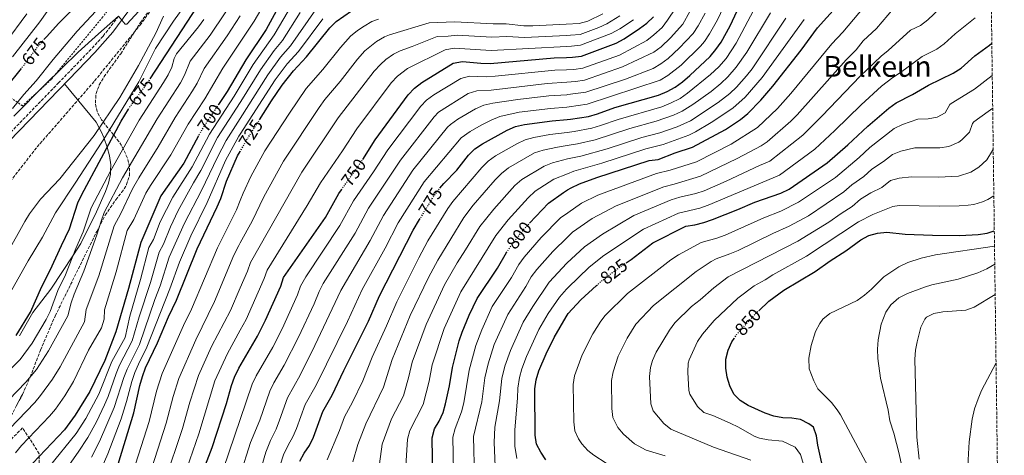
# Model space of a CAD drawing. Units: metres. Extents: x 586543 to 589968, y 4763680 to 4766038.
# Drawn here: x 589409 to 589954, y 4765068 to 4765309 of the extents above; entities that cross this region are included whole.
import ezdxf
from ezdxf.enums import TextEntityAlignment as Align

# ---------------------------------------------------------------- set-up
doc = ezdxf.new("R2010")
doc.units = ezdxf.units.M
doc.header["$MEASUREMENT"] = 0
for name, pattern in [('DGN Style 2', [1.739922, 1.043953, -0.695969]), ('DGN Style 3', [2.435891, 1.739922, -0.695969]), ('DGN Style 5', [1.217945, 0.521977, -0.695969])]:
    doc.linetypes.add(name, pattern=pattern)
for name, color, linetype, lineweight in [('Camino', 7, 'DGN Style 3', 0), ('Cota de curva de nivel directora', 7, 'Continuous', 0), ('Curva de nivel directora', 30, 'Continuous', 30), ('Curva de nivel directora no vista', 30, 'DGN Style 5', 30), ('Curva de nivel intermedia', 30, 'Continuous', 0), ('Línea de cambio de uso (parcela vista)', 92, 'Continuous', 0), ('Margen derecho', 7, 'Continuous', 0), ('Tela metálica o alambrada', 7, 'DGN Style 2', 0), ('Texto de Área (paraje) menor', 7, 'Continuous', 0), ('Vaguada', 142, 'DGN Style 3', 13), ('Zona arbolada', 92, 'DGN Style 3', 0)]:
    doc.layers.add(name, color=color, linetype=linetype, lineweight=lineweight)
doc.styles.add('Style-Arial', font='arial.ttf')

msp = doc.modelspace()

# ---------------------------------------------------------------- linework, layer by layer
at = {"layer": 'Camino', "color": 7, "linetype": 'DGN Style 3', "lineweight": 0}
for points in [[(589463.73, 4765310.65, 665.6), (589455.18, 4765299.69, 665.05), (589448.58, 4765292.44, 664.65), (589430.71, 4765273.97, 663.73), (589401.2, 4765243.49, 663.58)], [(589549.75, 4764844.65, 733.73), (589533.39, 4764852.83, 732.34), (589517.02, 4764862.04, 731.58), (589504.75, 4764871.24, 732.75), (589487.36, 4764883.52, 731.88), (589470.99, 4764894.77, 729.79), (589459.74, 4764903.98, 728.17), (589447.47, 4764914.2, 725.62), (589438.26, 4764923.41, 722.82), (589429.06, 4764937.73, 720.07), (589418.83, 4764954.1, 716.23), (589413.71, 4764967.39, 714.37), (589413.71, 4764993.99, 710.7), (589418.83, 4765016.49, 709.23), (589421.9, 4765034.9, 708.84), (589419.85, 4765051.27, 704.87), (589419.85, 4765068.65, 699.52), (589410.65, 4765082.97, 692.17), (589398.37, 4765070.7, 691.54)]]:
    msp.add_polyline3d(points, dxfattribs=at)
at = {"layer": 'Curva de nivel directora', "color": 30, "linetype": 'Continuous', "lineweight": 30, "flags": 128}
for points, elevation in [([(589771.74, 4765271.39), (589775.91, 4765274.46), (589779.84, 4765277.87), (589791.16, 4765288.36), (589794.34, 4765292.22), (589797.19, 4765296.33), (589802.19, 4765305.3), (589808.62, 4765319.23), (589811.31, 4765323.86), (589825.76, 4765345.08), (589838.42, 4765361.19), (589855.36, 4765387.17), (589861.34, 4765395.51), (589871.37, 4765407.08), (589880.71, 4765419.26), (589884.06, 4765423.18), (589894.75, 4765434.17), (589904.71, 4765445.61), (589916.05, 4765456.57), (589929.6, 4765471.72), (589944.48, 4765485.78)], 775), ([(589481.28, 4765275.97), (589519.51, 4765334.75), (589538.63, 4765357.8), (589550.02, 4765368.1), (589557.11, 4765375.61), (589561.3, 4765378.68), (589565.76, 4765381.13), (589570.55, 4765382.58), (589575.48, 4765383.4), (589580.71, 4765383.69), (589601.01, 4765383.97), (589611.25, 4765383.38), (589616.38, 4765383.47), (589621.5, 4765383.18), (589631.53, 4765381.03), (589656.89, 4765381.34), (589666.68, 4765378.36), (589671.68, 4765378.43), (589676.78, 4765379.47), (589681.53, 4765381.03), (589686.15, 4765383.18)], 675), ([(589455.83, 4765331.78), (589430.64, 4765306.82), (589423.82, 4765299.34), (589422.69, 4765297.99)], 675), ([(589555.14, 4765321.38), (589545.5, 4765303.35), (589534.18, 4765286.58), (589523.79, 4765269.02), (589519.08, 4765261.88)], 700), ([(589541.72, 4765253.38), (589548.47, 4765263.97), (589554.38, 4765272.64), (589560.55, 4765280.54), (589567.73, 4765288.22), (589580.59, 4765304.18), (589584.14, 4765307.69), (589592.61, 4765313.74), (589596.94, 4765316.25), (589601.66, 4765317.95), (589606.64, 4765319.1), (589626.77, 4765321.8), (589631.82, 4765322.14)], 725), ([(589691.19, 4765196.11), (589701.68, 4765207.24), (589709.88, 4765213.25), (589712.26, 4765214.6), (589714.28, 4765215.76), (589718.76, 4765217.98), (589728.37, 4765221.43), (589757.32, 4765230.9), (589762.29, 4765231.41), (589771.74, 4765235.13), (589781.43, 4765238.18), (589799.57, 4765248.02), (589807.9, 4765253.62), (589811.92, 4765256.87), (589819.21, 4765264.18), (589825.84, 4765272.07), (589841.41, 4765291.94), (589850.53, 4765304.26), (589860.78, 4765315.74)], 800), ([(589598.88, 4765231.51), (589605.84, 4765242.38), (589624.05, 4765267.29), (589627.45, 4765270.96), (589631.6, 4765273.96), (589649.01, 4765284.71), (589654.05, 4765285.59), (589664.19, 4765284.64), (589669.36, 4765284.47), (589704.85, 4765287.68), (589711.66, 4765287.88), (589715.02, 4765287.97), (589719.98, 4765288.64), (589739.19, 4765295.81), (589743.61, 4765298.13), (589752.11, 4765303.83), (589756.12, 4765306.89), (589759.72, 4765310.36)], 750), ([(589744.64, 4765174.24), (589747.41, 4765176.15), (589759.45, 4765185.29), (589777.64, 4765194.54), (589782.66, 4765195.33), (589787.56, 4765196.53), (589792.35, 4765198.15), (589806.48, 4765203.68), (589815.91, 4765207.82), (589830.2, 4765212.86), (589834.9, 4765215.07), (589855.79, 4765229.5), (589867.35, 4765239.46), (589878.36, 4765249.83), (589889.94, 4765259.82), (589894.08, 4765262.83), (589903.16, 4765267.46), (589911.97, 4765272.56), (589925.67, 4765279.13), (589930.01, 4765282), (589937.49, 4765288.84), (589945.77, 4765294.66), (589946.99, 4765295.76)], 825), ([(589409.94, 4765281.82), (589401.49, 4765271.36)], 675), ([(589641.58, 4765215.52), (589643.75, 4765218.12), (589650.89, 4765225.55), (589657.39, 4765233.74), (589660.82, 4765237.38), (589665.18, 4765240.16), (589678.77, 4765247.65), (589683.36, 4765249.66), (589688.4, 4765250.81), (589703.67, 4765252.87), (589711.94, 4765253.51), (589713.9, 4765253.66), (589723.8, 4765255.3), (589728.75, 4765256.67), (589738.34, 4765260.13), (589762.58, 4765266.94), (589767.37, 4765268.98), (589771.74, 4765271.39)], 775), ([(589407.07, 4765134.1), (589415.1, 4765147.04), (589421.24, 4765161.07), (589425.9, 4765170.14), (589432.11, 4765183.92), (589436.64, 4765192.99), (589441.31, 4765207.44), (589443.49, 4765212.01), (589465.19, 4765252.6), (589469.26, 4765259.26)], 675), ([(589507.99, 4765244.55), (589499.81, 4765229.39), (589487.11, 4765211.36), (589476.08, 4765185.58), (589469.19, 4765160.07), (589462.29, 4765136.16), (589456.16, 4765120.22), (589447.81, 4765103.05), (589439.78, 4765090.05), (589433.89, 4765081.94), (589416.38, 4765063.4), (589413.37, 4765059.01), (589404.61, 4765040.72)], 700), ([(589460.28, 4765051.93), (589472.24, 4765091.23), (589475.47, 4765106.31), (589476.97, 4765111.27), (589478.76, 4765116.11), (589485.4, 4765129.96), (589491.47, 4765144.31), (589495.76, 4765153.56), (589507.18, 4765182.08), (589518.33, 4765205.15), (589520.31, 4765209.8), (589523.53, 4765219.41), (589529.67, 4765233.38), (589531.01, 4765235.79)], 725), ([(589511.86, 4765062.47), (589515.53, 4765072.06), (589523.5, 4765096.49), (589526.19, 4765106.31), (589528.01, 4765111), (589530.23, 4765115.9), (589540.57, 4765133.6), (589545.14, 4765142.5), (589553.59, 4765161.38), (589555.07, 4765166.22), (589578.19, 4765199.37), (589585.63, 4765212.68), (589587.05, 4765214.69)], 750), ([(589564.11, 4765064.53), (589566.55, 4765068.93), (589569.41, 4765073.27), (589571.58, 4765077.78), (589576.78, 4765091.99), (589581.95, 4765100.96), (589588.43, 4765114.67), (589602.15, 4765141.97), (589608.08, 4765155.98), (589626.74, 4765192.28), (589630.35, 4765198.25)], 775), ([(589817.97, 4765147.72), (589823.68, 4765153.05), (589831.88, 4765159.13), (589849.32, 4765169.53), (589857.56, 4765175.37), (589866.26, 4765180.92), (589874.47, 4765186.93), (589878.84, 4765189.36), (589883.71, 4765190.61), (589888.87, 4765191.23), (589899.03, 4765190.15), (589914.09, 4765189.52), (589929.21, 4765189.46), (589939.38, 4765189.87), (589944.38, 4765190.7), (589948.36, 4765191.89)], 850), ([(589637.92, 4765043.67), (589637.24, 4765077.51), (589638.5, 4765082.35), (589641.08, 4765086.7), (589643.32, 4765091.42), (589644.72, 4765096.22), (589646.93, 4765106.27), (589648.47, 4765116.3), (589652.27, 4765131.07), (589653.91, 4765135.83), (589657.86, 4765145.25), (589662.14, 4765154.5), (589673.43, 4765171.22), (589678.44, 4765179.98)], 800), ([(589700.28, 4765065.25), (589697.4, 4765069.45), (589695.08, 4765073.91), (589694.37, 4765078.96), (589694.2, 4765104.56), (589694.88, 4765109.51), (589696.38, 4765114.48), (589700.34, 4765123.82), (589704.86, 4765133.02), (589711.48, 4765144.46), (589712.6, 4765146.18), (589719.61, 4765153.83), (589728.32, 4765161.7)], 825), ([(589853, 4765063.44), (589850.68, 4765073.45), (589849.9, 4765078.47), (589848.26, 4765083.25), (589845.73, 4765085.21), (589841.2, 4765087.57), (589836.25, 4765088.3), (589831.25, 4765088.46), (589826.36, 4765089.49), (589821.52, 4765091), (589812.15, 4765095.39), (589807.79, 4765098.01), (589804.28, 4765101.56), (589802.1, 4765106.22), (589800.46, 4765111), (589799.88, 4765115.97), (589799.85, 4765120.99), (589801.18, 4765125.87), (589803.2, 4765130.53), (589804.33, 4765132.33)], 850)]:
    msp.add_lwpolyline(points, dxfattribs=dict(at, elevation=elevation))
at = {"layer": 'Curva de nivel directora no vista', "color": 30, "linetype": 'DGN Style 5', "lineweight": 30, "flags": 128}
for points, elevation in [([(589422.69, 4765297.99), (589417.21, 4765291.48), (589411.1, 4765283.26), (589409.94, 4765281.82)], 675), ([(589469.26, 4765259.26), (589470.51, 4765261.3), (589480.3, 4765274.45), (589481.28, 4765275.97)], 675), ([(589519.08, 4765261.88), (589509.57, 4765247.48), (589507.99, 4765244.55)], 700), ([(589531.01, 4765235.79), (589534.6, 4765242.24), (589541.72, 4765253.38)], 725), ([(589587.05, 4765214.69), (589597.51, 4765229.36), (589598.88, 4765231.51)], 750), ([(589630.35, 4765198.25), (589637.55, 4765210.18), (589640.49, 4765214.22), (589641.58, 4765215.52)], 775), ([(589678.44, 4765179.98), (589678.52, 4765180.13), (589681.32, 4765184.27), (589687.68, 4765192.4), (589691.19, 4765196.11)], 800), ([(589728.32, 4765161.7), (589730.94, 4765164.07), (589738.87, 4765170.27), (589744.64, 4765174.24)], 825), ([(589804.33, 4765132.33), (589805.87, 4765134.76), (589816.24, 4765146.12), (589817.97, 4765147.72)], 850)]:
    msp.add_lwpolyline(points, dxfattribs=dict(at, elevation=elevation))
at = {"layer": 'Curva de nivel intermedia', "color": 30, "linetype": 'Continuous', "lineweight": 0, "flags": 128}
for points, elevation in [([(589528.55, 4765355.75), (589494.08, 4765307.93), (589484.13, 4765292.78), (589474.93, 4765274.45), (589456.55, 4765244.16), (589440.21, 4765218.85), (589428.81, 4765201.98), (589421.72, 4765188.5), (589413.76, 4765175.38), (589401.32, 4765153.44)], 670), ([(589531.045, 4765325.199), (589514.53, 4765300.21), (589503.45, 4765285.88), (589500.24, 4765278.06), (589497.97, 4765273.88), (589485.18, 4765254.01), (589465.93, 4765221.19), (589455.87, 4765202.01), (589454.1, 4765197.33), (589451.82, 4765189.67), (589444.55, 4765169.56), (589439.19, 4765156.91), (589437.52, 4765152.19), (589435.67, 4765144.94), (589425, 4765125.48), (589418.34, 4765115.3), (589412.5, 4765108.21), (589398.36, 4765093.69)], 685), ([(589405.06, 4765259.55), (589411.36, 4765267.46), (589418.17, 4765275.01), (589427.66, 4765286.83), (589440.88, 4765302.42), (589461.63, 4765325.01)], 670), ([(589548.55, 4765324.69), (589538.73, 4765308.04), (589531.045, 4765296.4166), (589521.5, 4765281.98), (589511.52, 4765265.07), (589502.34, 4765251.06), (589492.67, 4765233.94), (589481.43, 4765217.07), (589478.93, 4765212.74), (589472.26, 4765198.16), (589468.48, 4765192.16), (589462.47, 4765169.21), (589455.94, 4765148.18), (589455.71, 4765143.07), (589454.24, 4765138.25), (589447.2, 4765125.91), (589438.74, 4765108.62), (589433.95, 4765100.72), (589428.8, 4765093.33), (589425.64, 4765089.46), (589410.13, 4765073.13), (589406.71, 4765069.14)], 695), ([(589802.02, 4765323.26), (589795.18, 4765308.71), (589790.77, 4765300.87), (589788.03, 4765296.69), (589785.84, 4765294.17), (589775.09, 4765283.67), (589767.78, 4765277.86), (589763.45, 4765275.36), (589723.04, 4765261.97), (589713.09, 4765260.5), (589711.88, 4765260.41), (589702.79, 4765259.73), (589685.47, 4765257.56), (589674.82, 4765255.14), (589669.93, 4765253.23), (589664.49, 4765250.47), (589658.3, 4765246.88), (589653.3, 4765243.33), (589632.9, 4765218.99), (589618.52, 4765196.36), (589611.21, 4765182.38), (589598.56, 4765159.55), (589590.44, 4765141.88), (589573.12, 4765106.54), (589567.03, 4765095.79), (589562.21, 4765082.51), (589560.23, 4765077.91), (589557.58, 4765073.36), (589555.01, 4765067.94), (589553.12, 4765062.24)], 770), ([(589783.74, 4765320.56), (589775.93, 4765306.31), (589769.23, 4765298.72), (589763.98, 4765293.83), (589759.96, 4765290.85), (589742.7, 4765282.62), (589721.5, 4765275.3), (589716.55, 4765274.58), (589711.77, 4765274.23), (589701.01, 4765273.45), (589670.02, 4765269.84), (589662, 4765269.35), (589657.23, 4765267.86), (589640.8, 4765257.53), (589638.4, 4765255.09), (589619.7, 4765231.12), (589602.07, 4765204.52), (589594.61, 4765190.71), (589577.07, 4765162.76), (589574.68, 4765158.36), (589572.01, 4765151.63), (589563.36, 4765133.15), (589555.46, 4765117.69), (589549.76, 4765107.87), (589547.49, 4765103.33), (589541.86, 4765087.2), (589536.82, 4765074.75), (589531.045, 4765056.6968)], 760), ([(589672.22, 4765061.81), (589671.59, 4765074.84), (589672, 4765083.31), (589674.62, 4765097.89), (589675.93, 4765110.2), (589677.58, 4765117.06), (589680.56, 4765125.78), (589687.67, 4765141.41), (589692.94, 4765150.17), (589702.11, 4765163.63), (589711.9, 4765174.09), (589721.6, 4765183.18), (589731.51, 4765190.16), (589748.92, 4765200.37), (589769.51, 4765209.08), (589774.29, 4765210.53), (589783.14, 4765212.57), (589787.89, 4765214.12), (589799.89, 4765219.35), (589818.36, 4765228.14), (589824.1, 4765230.49), (589842.44, 4765244.9), (589853.13, 4765255.57), (589874.18, 4765277.6), (589885.76, 4765288.61), (589889.7, 4765291.69), (589902.05, 4765303), (589907.57, 4765305.64), (589911.57, 4765308.65), (589921.09, 4765317.69)], 815), ([(589413.03, 4765312), (589400.93, 4765295.81)], 685), ([(589424.21, 4765313.24), (589420.15, 4765307.56), (589405.03, 4765288.29)], 680), ([(589405.82, 4765255.44), (589423.27, 4765273.15), (589441.4, 4765290.76), (589452.58, 4765301.02), (589463.73, 4765310.65), (589467.4, 4765306.38), (589468.31, 4765306.38), (589475, 4765313.42)], 665), ([(589425.35, 4765061.36), (589440.33, 4765079.76), (589445.63, 4765088.16), (589452.9, 4765101.66), (589460.09, 4765119.64), (589467.43, 4765132.95), (589469.98, 4765144.78), (589475.99, 4765165), (589480.51, 4765182.76), (589483.05, 4765187.09), (589486.87, 4765196.86), (589493.75, 4765210.62), (589504.55, 4765227.39), (589514.08, 4765245.53), (589527.74, 4765266.46), (589531.045, 4765271.9204), (589538.32, 4765283.94), (589549.94, 4765300.32), (589557.65, 4765313.55)], 705), ([(589434.03, 4765058.95), (589441.49, 4765069.4), (589446.77, 4765077.59), (589451.47, 4765086.28), (589456.04, 4765095.68), (589458, 4765100.28), (589462.38, 4765112.93), (589464.31, 4765117.55), (589471.35, 4765131), (589475.09, 4765144.29), (589481.39, 4765163.3), (589486.18, 4765180.1), (589488.55, 4765184.51), (589492.47, 4765194.25), (589496.83, 4765203.29), (589505.15, 4765218.57), (589509.3, 4765225.4), (589518.58, 4765243.59), (589531.045, 4765262.9016), (589531.47, 4765263.56), (589542.33, 4765281.11), (589549.84, 4765291.74), (589554.39, 4765297.3), (589564.26, 4765312.83)], 710), ([(589448.72, 4765066.76), (589453.22, 4765075.41), (589461.4, 4765094.19), (589466.7, 4765110.8), (589468.53, 4765115.46), (589475.26, 4765129.04), (589483.86, 4765154.05), (589486.8, 4765161.6), (589491.85, 4765177.43), (589500.25, 4765196.24), (589509.7, 4765214.36), (589518.43, 4765232.79), (589523.29, 4765241.99), (589531.045, 4765254.1971), (589546.3, 4765278.21), (589553.41, 4765288), (589558.84, 4765294.27), (589572.84, 4765314.4)], 715), ([(589772.09, 4765315.29), (589767.59, 4765308.45), (589764.48, 4765304.54), (589760.02, 4765300.35), (589756.04, 4765297.34), (589740.95, 4765289.21), (589720.74, 4765281.97), (589715.78, 4765281.27), (589711.71, 4765281.08), (589705.1, 4765280.76), (589672.1, 4765277.5), (589667.11, 4765277.24), (589657.98, 4765277.47), (589653.12, 4765276.28), (589638.21, 4765267.12), (589634.12, 4765264.24), (589631, 4765260.92), (589612.77, 4765236.75), (589604.91, 4765224.51), (589593.85, 4765208.6), (589586.29, 4765194.87), (589567.48, 4765166.56), (589564.39, 4765161.26), (589562.8, 4765156.51), (589554.25, 4765137.82), (589549.06, 4765127.64), (589539.97, 4765111.69), (589537.74, 4765107.15), (589531.045, 4765087.5251), (589518.68, 4765051.28)], 755), ([(589788.28, 4765312.36), (589784.42, 4765305.36), (589781.72, 4765301.16), (589773.89, 4765293.01), (589767.92, 4765287.35), (589763.82, 4765284.32), (589759.53, 4765281.75), (589744.27, 4765275.96), (589722.25, 4765268.63), (589712.28, 4765267.33), (589711.83, 4765267.29), (589701.9, 4765266.59), (589684.77, 4765264.63), (589670.81, 4765262.63), (589665.95, 4765261.44), (589661.34, 4765259.43), (589651.59, 4765253.66), (589647.47, 4765250.81), (589645.83, 4765249.23), (589626.63, 4765225.49), (589610.3, 4765200.44), (589602.91, 4765186.55), (589586.7, 4765158.92), (589572.46, 4765128.48), (589564.29, 4765112.12), (589557.23, 4765099.51), (589552.9, 4765087.2), (589550.9, 4765082.24), (589547.81, 4765075.97), (589545.23, 4765069.46), (589539.59, 4765050.03)], 765), ([(589579.19, 4765065.28), (589586.08, 4765081.48), (589588.87, 4765089.1), (589593.26, 4765097.23), (589598.93, 4765108.93), (589604.03, 4765122.14), (589611.98, 4765139.37), (589617.68, 4765152.67), (589629.87, 4765177.03), (589634.94, 4765186.38), (589645.95, 4765204.35), (589648.65, 4765208.23), (589664.82, 4765226.93), (589668.33, 4765230.52), (589672.36, 4765233.5), (589684.16, 4765240.16), (589688.67, 4765242.38), (589693.52, 4765243.6), (589702.46, 4765245.21), (589712, 4765246.39), (589715.81, 4765246.86), (589725.65, 4765248.83), (589730.47, 4765250.21), (589740.15, 4765253.63), (589764.41, 4765260.58), (589769.19, 4765262.51), (589774.56, 4765265.23), (589778.67, 4765268.08), (589791.34, 4765278.42), (589796.01, 4765282.77), (589799.96, 4765287.38), (589805.59, 4765295.71), (589815.18, 4765313.77)], 780), ([(589593.47, 4765064.18), (589596.13, 4765073.82), (589600.54, 4765085.2), (589610.39, 4765105.37), (589615.14, 4765120.68), (589625.19, 4765145.04), (589635.19, 4765166.06), (589640.35, 4765175.77), (589654.76, 4765199.35), (589659.98, 4765206.12), (589672.25, 4765220.11), (589675.7, 4765223.76), (589679.61, 4765226.88), (589693.97, 4765235.1), (589698.76, 4765236.53), (589706.61, 4765238.28), (589712.06, 4765239.16), (589717.73, 4765240.07), (589727.53, 4765242.37), (589746.73, 4765248.61), (589761.33, 4765252.62), (589770.91, 4765255.99), (589775.58, 4765258.08), (589781.56, 4765261.8), (589791.59, 4765269.08), (589797.07, 4765273.55), (589800.87, 4765277.18), (589805.57, 4765282.53), (589811.43, 4765290.79), (589824.47, 4765312.5)], 785), ([(589635.66, 4765306.97), (589649.93, 4765307.63), (589670.97, 4765306.43), (589678.16, 4765306.42), (589688.08, 4765305.34), (589693.08, 4765305.31), (589711.51, 4765306.29), (589718.68, 4765306.67), (589723.51, 4765307.96), (589731.66, 4765311.99)], 735), ([(589649.36, 4765049.58), (589648.66, 4765077.8), (589649.94, 4765082.62), (589653.48, 4765091.84), (589654.73, 4765096.77), (589657.75, 4765114.94), (589661.44, 4765128.48), (589664.73, 4765137.09), (589670.58, 4765150.02), (589681.27, 4765166.21), (589685.33, 4765173.34), (589688.25, 4765177.4), (589697.55, 4765188.26), (589708.32, 4765199.22), (589712.29, 4765201.94), (589720.02, 4765207.23), (589729.05, 4765211.67), (589761.38, 4765223.63), (589769.08, 4765225.5), (589783.61, 4765230.17), (589802.84, 4765239.98), (589817.34, 4765249.08), (589828.38, 4765259.56), (589835.84, 4765268.01), (589858.42, 4765295.37), (589864.57, 4765301.94), (589876.32, 4765315.97)], 805), ([(589660.79, 4765055.69), (589660.09, 4765078.09), (589664.71, 4765097.33), (589666.52, 4765110.54), (589668.24, 4765118.43), (589671.68, 4765129.13), (589679.13, 4765145.71), (589689.1, 4765161.2), (589692.15, 4765166.55), (589695.15, 4765170.55), (589704, 4765180.49), (589712.1, 4765188.41), (589714.96, 4765191.2), (589725.77, 4765198.7), (589739.16, 4765205.73), (589765.44, 4765216.36), (589771.22, 4765217.76), (589785.8, 4765222.16), (589806.1, 4765231.94), (589819.33, 4765238.96), (589822.76, 4765241.28), (589835.77, 4765252.6), (589839.22, 4765256.22), (589866.3, 4765286.48), (589871.95, 4765292.16), (589875.85, 4765297.02), (589883.08, 4765303.9), (589892.63, 4765315)], 810), ([(589510.89, 4765308.88), (589507.98, 4765304.75), (589495.76, 4765289.95), (589494.61, 4765287.36), (589493.3, 4765282.47), (589491.2, 4765278.29), (589488.67, 4765273.97), (589475.14, 4765253.27), (589459.42, 4765225.42), (589448.62, 4765204.62), (589444.23, 4765191.33), (589440.17, 4765182.12), (589434.32, 4765167.52), (589430.15, 4765158.85), (589426.01, 4765147.36), (589423.78, 4765142.88), (589416.04, 4765129.79), (589409.4, 4765120.81), (589389.94, 4765101.24)], 680), ([(589488.6, 4765310.65), (589484.47, 4765301.39), (589474.88, 4765283.37), (589464.48, 4765265.65), (589450.27, 4765244.75), (589431.26, 4765220.7), (589420.56, 4765209.53), (589414.52, 4765201.38), (589411.99, 4765197.05), (589401.98, 4765179.17)], 665), ([(589531.045, 4765310.9234), (589523.92, 4765299.78), (589511.15, 4765281.81), (589507.17, 4765273.66), (589504.75, 4765269.48), (589495.1, 4765254.65), (589485.66, 4765238.39), (589474.96, 4765221.28), (589471.49, 4765215.2), (589465.06, 4765201.62), (589461.29, 4765194.75), (589452.84, 4765166.99), (589445.93, 4765148.36), (589444.95, 4765141.59), (589431.52, 4765116.75), (589427.29, 4765109.8), (589420.63, 4765100.79), (589417.4, 4765096.98), (589403.37, 4765082.47)], 690), ([(589451.5, 4765054.23), (589457.82, 4765068.58), (589465.15, 4765087.98), (589468.19, 4765097.51), (589471.07, 4765108.65), (589472.8, 4765113.52), (589474.71, 4765118.14), (589479.38, 4765127.57), (589492.21, 4765159.9), (589497.47, 4765174.64), (589503.73, 4765189.15), (589512.88, 4765207.55), (589522.96, 4765230.83), (589530.24, 4765244.26), (589531.045, 4765245.5084), (589550.34, 4765275.43), (589556.98, 4765284.27), (589563.29, 4765291.25), (589576.72, 4765309.28)], 720), ([(589468.71, 4765048.98), (589480.68, 4765086.5), (589484.72, 4765103.26), (589487.93, 4765113.04), (589499.73, 4765139.49), (589504.16, 4765148.62), (589518.49, 4765182.51), (589528.97, 4765203.52), (589531.045, 4765208.7327), (589532.68, 4765212.84), (589536.94, 4765221.93), (589544.72, 4765236.19), (589558.28, 4765257.05), (589567.62, 4765270.62), (589576.87, 4765281.2), (589586.53, 4765293.38), (589592.12, 4765299.61), (589595.96, 4765302.81), (589599.58, 4765305.19), (589603.93, 4765307.75), (589607.65, 4765309.15)], 730), ([(589480.69, 4765056.14), (589490.17, 4765085.47), (589493.97, 4765100.21), (589497.19, 4765110.19), (589506.57, 4765131.66), (589516.94, 4765152.88), (589527.64, 4765178.44), (589530.25, 4765183.84), (589531.045, 4765185.2858), (589537.64, 4765197.28), (589544.13, 4765210.8), (589555.01, 4765230.42), (589574.7, 4765260.14), (589577.93, 4765264.56), (589586.33, 4765274.57), (589595.91, 4765286.86), (589600.1, 4765291.53), (589606.55, 4765296.63), (589610.86, 4765299.22), (589613.64, 4765300.35), (589635.66, 4765306.97)], 735), ([(589606.72, 4765052.18), (589609.61, 4765073.9), (589614.81, 4765087.94), (589621.36, 4765100.72), (589624.43, 4765111.42), (589626.25, 4765119.22), (589633.99, 4765140.11), (589644.12, 4765162.1), (589651.17, 4765174.31), (589655.79, 4765181.35), (589663.59, 4765194.34), (589671.37, 4765203.99), (589683.05, 4765217.05), (589686.86, 4765220.27), (589699.27, 4765227.81), (589703.96, 4765229.53), (589712.12, 4765231.71), (589719.64, 4765233.27), (589734.17, 4765237.37), (589753.31, 4765243.59), (589763.2, 4765246.16), (589772.78, 4765249.54), (589780.19, 4765252.89), (589795.63, 4765262.99), (589802.02, 4765267.99), (589805.61, 4765271.46), (589811.19, 4765277.69), (589814.28, 4765281.63), (589832.94, 4765309.53)], 790), ([(589608.62, 4765284.04), (589611.75, 4765286.81), (589615.87, 4765289.71), (589619.63, 4765291.55), (589626.15, 4765293.86), (589640.11, 4765299.55), (589646.13, 4765299.73), (589651.1, 4765300.29), (589670.37, 4765299.11), (589678.54, 4765299.4), (589688.48, 4765298.99), (589711.56, 4765300.04), (589713.9, 4765300.15), (589719.12, 4765300.66), (589729.51, 4765304.38), (589734.03, 4765306.52), (589741.08, 4765310.83)], 740), ([(589622.21, 4765052.93), (589623.67, 4765076.66), (589624.92, 4765081.49), (589632.28, 4765095.87), (589635.68, 4765108.84), (589637.36, 4765117.76), (589643.94, 4765137.96), (589653.08, 4765158.22), (589672.44, 4765189.32), (589679.42, 4765198.07), (589690.45, 4765210.23), (589694.38, 4765213.83), (589704.58, 4765220.53), (589712.18, 4765223.55), (589715.74, 4765224.96), (589731.25, 4765229.47), (589755.45, 4765237.28), (589765.07, 4765239.7), (589779.34, 4765244.92), (589783.01, 4765246.73), (589791.64, 4765251.83), (589803.76, 4765259.78), (589810.53, 4765265.94), (589819.97, 4765276.73), (589843.09, 4765308.8)], 795), ([(589684.14, 4765065.91), (589683.06, 4765072.84), (589683.06, 4765081.9), (589684.54, 4765099.38), (589684.74, 4765104.9), (589685.59, 4765110.87), (589686.92, 4765115.69), (589689.45, 4765122.43), (589696.32, 4765137.31), (589701.45, 4765146.14), (589707.77, 4765155.18), (589711.7, 4765159.72), (589712.36, 4765160.49), (589724.19, 4765171.78), (589732.2, 4765178.22), (589754.18, 4765192.83), (589773.57, 4765201.81), (589785.32, 4765204.54), (589790.09, 4765206.12), (589829.5, 4765222.78), (589849.11, 4765237.2), (589860.15, 4765247.43), (589874.6, 4765261.69), (589885.88, 4765271.94), (589892.14, 4765276.85), (589896.36, 4765279.54), (589908.49, 4765288.34), (589916.62, 4765292.38), (589920.66, 4765295.34), (589926.74, 4765300.91), (589937.69, 4765309.76)], 820), ([(589714.46, 4765294.06), (589719.43, 4765294.61), (589736.39, 4765301.05), (589741.06, 4765303.72), (589748.78, 4765308.79)], 745), ([(589498.18, 4765050.8), (589508.11, 4765079.7), (589517.1, 4765109.05), (589523.97, 4765124.07), (589531.045, 4765137.0009), (589534.3, 4765142.95), (589544.31, 4765165.52), (589545.91, 4765170.26), (589568.19, 4765205.95), (589575.42, 4765218.59), (589587.7, 4765236.28), (589595.55, 4765248.43), (589614.67, 4765273.82), (589618.03, 4765277.51), (589623.71, 4765281.75), (589644.56, 4765292.13), (589649.48, 4765293.09), (589669.95, 4765291.79), (589711.61, 4765293.92), (589714.46, 4765294.06)], 745), ([(589489.43, 4765053.47), (589499.14, 4765082.58), (589503.23, 4765097.17), (589508.05, 4765111.95), (589515.23, 4765127.88), (589525.63, 4765147.91), (589531.045, 4765160.4394), (589535.03, 4765169.66), (589536.78, 4765174.36), (589565.11, 4765224.33), (589585.26, 4765254.49), (589605.29, 4765280.34), (589608.62, 4765284.04)], 740), ([(589733.54, 4765063.34), (589726.74, 4765067.84), (589723.52, 4765070.42), (589720.19, 4765074.13), (589718.34, 4765076.8), (589716.16, 4765081.3), (589715.64, 4765086.31), (589715.33, 4765106.84), (589716.14, 4765111.76), (589720.24, 4765123.26), (589726.25, 4765135), (589730.54, 4765142.05), (589733.02, 4765145.07), (589745.39, 4765157.36), (589769.34, 4765175.88), (589773.62, 4765178.61), (589786.09, 4765185.54), (589794.78, 4765187.83), (589799.45, 4765189.63), (589820.82, 4765199.11), (589830.14, 4765202.82), (589840.07, 4765207.74), (589860.4, 4765221.47), (589873.54, 4765232.44), (589879.43, 4765237.99), (589893.03, 4765248.51), (589897.5, 4765250.72), (589906.01, 4765253.76), (589911.79, 4765253.86), (589916.74, 4765254.78), (589921.11, 4765257.31), (589923.78, 4765261.77), (589924.47, 4765262.38), (589937.42, 4765270.27), (589947.22, 4765277.95)], 830), ([(589766.25, 4765067.44), (589755.74, 4765070.63), (589749.22, 4765074.16), (589743.16, 4765079.37), (589739.95, 4765083.18), (589737.23, 4765088.72), (589736.8, 4765093.73), (589736.47, 4765109.12), (589737.48, 4765114.01), (589740.14, 4765122.69), (589745.29, 4765132.57), (589750.06, 4765140.27), (589759.84, 4765150.66), (589783.38, 4765169.53), (589791.73, 4765175.04), (589794.54, 4765176.54), (589802, 4765179.14), (589806.59, 4765181.13), (589825.73, 4765190.39), (589834.93, 4765194.5), (589845.49, 4765200.34), (589865.01, 4765213.44), (589869.55, 4765217.36), (589876.08, 4765221.98), (589880.5, 4765226.14), (589887.11, 4765230.31), (589891.99, 4765234.19), (589896.64, 4765236.05), (589904.34, 4765237.82), (589918.17, 4765237.84), (589923.11, 4765238.55), (589928.68, 4765240.99), (589930.47, 4765242.25), (589934.72, 4765246.61), (589936.34, 4765251.43), (589936.97, 4765252.22), (589944.97, 4765257.92), (589947.46, 4765259.9)], 835), ([(589813.62, 4765065.06), (589792.94, 4765072.23), (589769.3, 4765082.29), (589765.4, 4765085.36), (589759.62, 4765092.44), (589758.31, 4765096.17), (589757.6, 4765111.41), (589758.09, 4765116.36), (589759.24, 4765120.23), (589761.29, 4765124.8), (589768.56, 4765137.05), (589771.58, 4765141.02), (589780.72, 4765150.1), (589785.67, 4765153.73), (589793.13, 4765160.43), (589801.17, 4765166.5), (589839.73, 4765186.18), (589856.82, 4765196.78), (589863.58, 4765201.59), (589869.62, 4765205.42), (589874.24, 4765209.4), (589880.08, 4765212.89), (589886.18, 4765215.98), (589890.95, 4765219.87), (589895.79, 4765221.18), (589902.55, 4765221.87), (589917.45, 4765221.67), (589928.49, 4765222.22), (589935.39, 4765224.45), (589939.72, 4765227.09), (589944.26, 4765231.18), (589947.3, 4765236.41), (589947.76, 4765237.74)], 840), ([(589845.03, 4765055.49), (589841.2, 4765068.25), (589838.14, 4765072.23), (589831.24, 4765075.58), (589823.28, 4765076.3), (589818.38, 4765077.32), (589815.5, 4765078.33), (589806.89, 4765083.41), (589802.27, 4765085.62), (589792.58, 4765089.87), (589787.69, 4765091.42), (589784.08, 4765094.81), (589779.88, 4765101.65), (589779.38, 4765103.58), (589778.74, 4765113.69), (589778.99, 4765118.66), (589779.54, 4765120.61), (589784.14, 4765130.67), (589786.86, 4765134.86), (589793.3, 4765142.43), (589806.51, 4765154.73), (589815.47, 4765161.51), (589821.55, 4765164.82), (589825.83, 4765167.66), (589844.52, 4765177.86), (589873.29, 4765196.86), (589881.16, 4765201.07), (589892.25, 4765205.36), (589895.7, 4765206.05), (589917.77, 4765205.57), (589928.86, 4765205.72), (589933.84, 4765206.08), (589937, 4765206.55), (589941.78, 4765207.96), (589944.69, 4765209.28), (589948.1, 4765211.4)], 845), ([(589881.34, 4765056.44), (589863.21, 4765090.11), (589861.46, 4765093), (589858.34, 4765096.9), (589850.78, 4765104.52), (589848.46, 4765108.94), (589845.86, 4765115.56), (589845.7, 4765121.48), (589847.02, 4765128.6), (589849.5, 4765136.28), (589851.73, 4765140.73), (589853.46, 4765143), (589857.31, 4765146.25), (589872.46, 4765153.48), (589876.56, 4765156.33), (589880.33, 4765159.64), (589887.14, 4765166.44), (589895.57, 4765172.06), (589900.48, 4765174.37), (589907.82, 4765176.76), (589915.74, 4765178.68), (589948.47, 4765183.54)], 855), ([(589903.68, 4765031.04), (589895.7, 4765068.52), (589892.82, 4765079.96), (589890.54, 4765086.84), (589889.58, 4765092.68), (589885.46, 4765110.36), (589883.9, 4765121.32), (589883.74, 4765126.52), (589884.14, 4765131.64), (589885.82, 4765140.28), (589888.38, 4765146.92), (589891.18, 4765151.05), (589895.46, 4765154.94), (589900.3, 4765157.32), (589909.67, 4765160.84), (589913.74, 4765162.12), (589928.42, 4765165.23), (589939.18, 4765168.76), (589944.3, 4765170.92), (589948.6, 4765173.47), (589948.6, 4765173.48)], 860), ([(589906.86, 4765065.56), (589905.52, 4765077.74), (589904.46, 4765120.92), (589904.83, 4765125.89), (589905.62, 4765130.52), (589907.78, 4765138.68), (589909.95, 4765143.14), (589910.9, 4765144.2), (589914.98, 4765146.2), (589919.9, 4765147.12), (589932.54, 4765148.04), (589937.26, 4765149.73), (589948.82, 4765156.77)], 865), ([(589951.06, 4764987.27), (589947.57, 4764994.2), (589946.22, 4764997.24), (589944.66, 4765007.4), (589937.78, 4765028.84), (589935.31, 4765040.8), (589934.51, 4765047.49), (589934.26, 4765053.27), (589933.98, 4765065.24), (589934.37, 4765075.22), (589936.1, 4765087.72), (589937.46, 4765093.4), (589939.34, 4765099), (589941.32, 4765103.59), (589949.32, 4765118.98)], 870)]:
    msp.add_lwpolyline(points, dxfattribs=dict(at, elevation=elevation))
at = {"layer": 'Línea de cambio de uso (parcela vista)', "color": 92, "linetype": 'Continuous', "lineweight": 0}
msp.add_polyline3d([(589433.93, 4765273.34, 663.84), (589444.45, 4765260.64, 664.45), (589451.34, 4765252.13, 664.86), (589453.12, 4765248.94, 665), (589453.79, 4765247.74, 665.32), (589455.8, 4765243.15, 669.91), (589455.83, 4765243.05, 670), (589457.44, 4765238.31, 674.89), (589457.48, 4765238.17, 675), (589458.71, 4765233.45, 678.01), (589459.41, 4765228.41, 679.71), (589459.39, 4765225.36, 680), (589459.37, 4765223.28, 680), (589458.27, 4765218.39, 680), (589456.47, 4765213.68, 680), (589451.54, 4765202.54, 680), (589442.9, 4765184.91, 680), (589438.75, 4765178.59, 680), (589426.38, 4765159.72, 680), (589416.29, 4765146.75, 680), (589408.89, 4765133.82, 680)], dxfattribs=at)
at = {"layer": 'Margen derecho', "color": 7, "linetype": 'Continuous', "lineweight": 0}
msp.add_polyline3d([(589468.84, 4765313.16, 665.8), (589460.51, 4765301.82, 665.25), (589450.6, 4765290.57, 664.65), (589436.17, 4765275.65, 663.86), (589403.25, 4765241.65, 663.58)], dxfattribs=at)
at = {"layer": 'Tela metálica o alambrada', "color": 7, "linetype": 'DGN Style 2', "lineweight": 0}
msp.add_polyline3d([(589406.48, 4765359.07, 706.64), (589421.33, 4765363.57, 703.19), (589446.5, 4765374.97, 694.04), (589459.9, 4765361.58, 682.93), (589473.06, 4765347.74, 674.35), (589478.79, 4765340.9, 669.04), (589455, 4765310.28, 669.1), (589426.4, 4765275.64, 668.62), (589410.59, 4765261.08, 667.95), (589395.87, 4765271.45, 679.88), (589379.81, 4765283.18, 690.05), (589358.03, 4765304.62, 704.83), (589352.16, 4765312.08, 706.41)], dxfattribs=at)
at = {"layer": 'Vaguada', "color": 142, "linetype": 'DGN Style 3', "lineweight": 13}
msp.add_polyline3d([(589653.93, 4765386.27, 670.74), (589646.66, 4765388.21, 670), (589627.17, 4765391.83, 668.42), (589614.57, 4765394.8, 666.81), (589598.68, 4765395.98, 666.45), (589584.12, 4765396.61, 666.35), (589567.82, 4765392.59, 666.35), (589553.05, 4765386.54, 666.35), (589540.09, 4765377.52, 666.35), (589530.93, 4765372.06, 666.96), (589516.99, 4765361.27, 665), (589505.22, 4765348.02, 664.87), (589490.83, 4765326.86, 663.55), (589476.24, 4765306.51, 662.96), (589450.22, 4765274.54, 662.61), (589418.28, 4765237.91, 661.38), (589384.04, 4765193.56, 660), (589377.78, 4765182.96, 660.85), (589372.24, 4765170.69, 660.1), (589367.73, 4765148.63, 659.31)], dxfattribs=at)
at = {"layer": 'Zona arbolada', "color": 92, "linetype": 'DGN Style 3', "lineweight": 0}
for points in [[(589939.85, 4765837.28, 685.83), (589953.89, 4764772.13, 800.15)], [(589400.92, 4765082.97, 701.19), (589410.57, 4765101.48, 701.33), (589414.86, 4765110.95, 701.33), (589420.57, 4765125.96, 701.23), (589428.63, 4765144.77, 699.24), (589451.66, 4765191.55, 695.12), (589456.41, 4765200.65, 694.37), (589462.29, 4765209.16, 693.26), (589465.48, 4765213.14, 692.6), (589468.22, 4765217.5, 692), (589469.76, 4765222.46, 691.41), (589469.86, 4765227.46, 690.95), (589468.59, 4765232.49, 690.45), (589466.55, 4765237.03, 689.98), (589463.96, 4765241.36, 689.61), (589454.35, 4765253.33, 688.61), (589451.87, 4765257.89, 688.06), (589450.92, 4765262.77, 687.49), (589451.3, 4765267.89, 687), (589453.09, 4765272.66, 686.6), (589455.76, 4765277.27, 686.2), (589464.96, 4765289.96, 685.36), (589475.94, 4765307.23, 684.88), (589491.18, 4765328.49, 684.88)], [(589407.2885, 4765095.1857, 701.2824), (589410.57, 4765101.48, 701.33), (589414.86, 4765110.95, 701.33), (589420.57, 4765125.96, 701.23), (589428.63, 4765144.77, 699.24), (589451.66, 4765191.55, 695.12), (589456.41, 4765200.65, 694.37), (589462.29, 4765209.16, 693.26), (589465.48, 4765213.14, 692.6), (589468.22, 4765217.5, 692), (589469.76, 4765222.46, 691.41), (589469.86, 4765227.46, 690.95), (589468.59, 4765232.49, 690.45), (589466.55, 4765237.03, 689.98), (589463.96, 4765241.36, 689.61), (589454.35, 4765253.33, 688.61), (589451.87, 4765257.89, 688.06), (589450.92, 4765262.77, 687.49), (589451.3, 4765267.89, 687), (589453.09, 4765272.66, 686.6), (589455.76, 4765277.27, 686.2), (589464.96, 4765289.96, 685.36), (589475.94, 4765307.23, 684.88), (589491.18, 4765328.49, 684.88)]]:
    msp.add_polyline3d(points, dxfattribs=at)

# ---------------------------------------------------------------- texts
at = {"layer": 'Cota de curva de nivel directora', "color": 7, "linetype": 'Continuous', "lineweight": 0, "style": 'Style-Arial'}
for s, rotation, p in [('675', 53.37946, (589417.023, 4765291.2182, 675)), ('675', 53.35517, (589476.1174, 4765268.8268, 675)), ('700', 56.56604, (589514.1534, 4765254.4219, 700)), ('725', 57.46148, (589536.9016, 4765245.8365, 725)), ('750', 54.53876, (589593.8408, 4765224.2101, 750)), ('775', 58.88824, (589636.3392, 4765208.1768, 775)), ('800', 51.91229, (589685.4009, 4765189.489, 800)), ('825', 37.98626, (589737.7985, 4765169.4247, 825)), ('850', 47.59551, (589811.9971, 4765141.4644, 850))]:
    msp.add_text(s, height=7, rotation=rotation, dxfattribs=at).set_placement(p, align=Align.MIDDLE_CENTER)
at = {"layer": 'Texto de Área (paraje) menor', "color": 7, "linetype": 'Continuous', "lineweight": 0, "style": 'Style-Arial'}
msp.add_text('Belkeun', height=11.5, dxfattribs=at).set_placement((589883.6998, 4765282.92, 812.9), align=Align.MIDDLE_CENTER)

doc.saveas('drawing.dxf')
